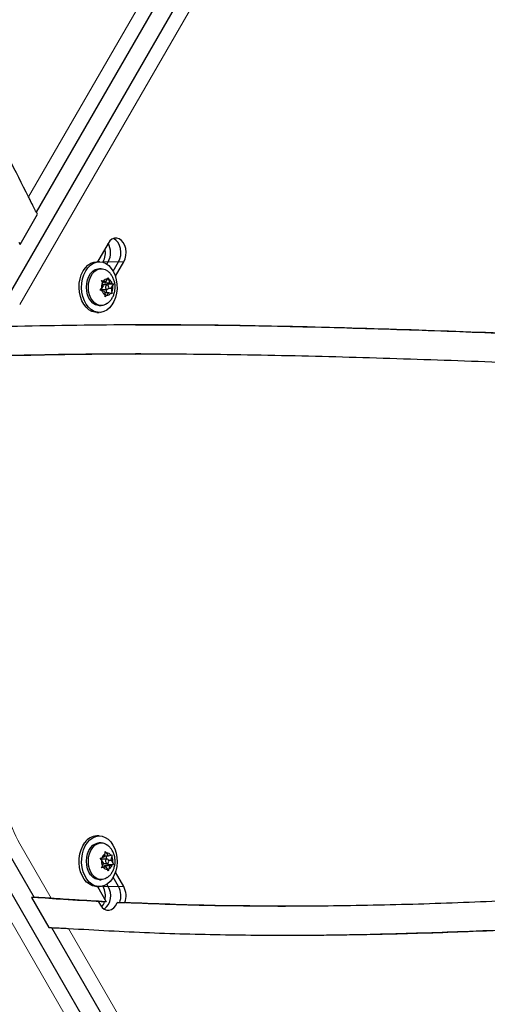
# Model space of a CAD drawing. Extents: x -65 to 415, y -9 to 484.
# Drawn here: x 294 to 302, y 130 to 147 of the extents above; entities that cross this region are included whole.
import ezdxf

# ---------------------------------------------------------------- set-up
doc = ezdxf.new("R2010")
doc.units = 0
doc.header["$LTSCALE"] = 0.125
doc.header["$MEASUREMENT"] = 0
doc.layers.add('CONTOUR', color=7, linetype='CONTINUOUS')

msp = doc.modelspace()

# ---------------------------------------------------------------- linework, layer by layer
at = {"layer": 'CONTOUR', "lineweight": 25}
for p, q in [((310.90649, 170.82875), (294.17007, 141.84132)), ((294.66347, 143.30133), (298.51229, 149.9679)), ((294.68577, 143.2627), (294.66347, 143.30133)), ((294.384, 142.74001), (294.68577, 143.2627)), ((294.3617, 142.77864), (294.384, 142.74001)), ((294.37041, 142.76796), (294.384, 142.74001)), ((295.90288, 142.75905), (295.719, 142.44056)), ((295.75195, 142.44054), (295.70768, 142.44057)), ((295.81117, 142.43224), (295.81624, 142.44101)), ((295.88143, 142.3994), (295.90545, 142.44101)), ((295.98986, 142.27815), (296.08389, 142.44101)), ((296.02844, 142.19044), (296.17311, 142.44101)), ((295.78537, 142.32177), (295.75187, 142.32179)), ((295.78937, 142.11712), (295.82139, 142.10954)), ((295.80387, 142.08135), (295.78937, 142.11712)), ((295.79744, 142.09721), (295.86364, 142.09717)), ((295.86364, 142.09717), (295.82139, 142.10954)), ((295.84245, 142.07728), (295.83782, 142.09719)), ((295.86364, 142.09717), (295.89228, 142.14325)), ((295.89228, 142.14325), (295.90362, 142.17145)), ((295.90362, 142.17145), (295.91812, 142.13568)), ((295.93172, 142.07722), (295.91812, 142.13568)), ((295.76513, 141.94863), (295.78883, 141.97681)), ((295.79715, 141.94105), (295.76513, 141.94863)), ((295.81747, 142.02289), (295.78883, 141.97681)), ((295.79626, 141.96395), (295.88553, 141.96388)), ((295.83939, 141.92867), (295.79715, 141.94105)), ((295.81747, 142.02289), (295.80387, 142.08135)), ((295.88558, 142.04201), (295.81301, 142.04206)), ((295.83939, 141.92867), (295.85299, 141.87022)), ((295.91054, 142.05734), (295.84245, 142.07728)), ((295.84245, 142.07728), (295.93172, 142.07722)), ((295.88166, 141.90874), (295.86883, 141.9639)), ((295.89825, 142.03756), (295.91054, 142.05734)), ((295.90907, 141.98303), (295.95364, 141.983)), ((295.91054, 142.05734), (295.99363, 142.05728)), ((295.93172, 142.07722), (295.97397, 142.06485)), ((295.95364, 141.983), (295.98229, 142.02908)), ((295.95364, 141.983), (295.96725, 141.92454)), ((295.96725, 141.92454), (295.96939, 141.88878)), ((295.97397, 142.06485), (295.99363, 142.05728)), ((295.99363, 142.05728), (295.98229, 142.02908)), ((295.84402, 141.90877), (295.90748, 141.90873)), ((295.85514, 141.83446), (295.85299, 141.87022)), ((295.87884, 141.86265), (295.85514, 141.83446)), ((295.90748, 141.90873), (295.87884, 141.86265)), ((295.90748, 141.90873), (295.94972, 141.89635)), ((295.96939, 141.88878), (295.94972, 141.89635)), ((295.75143, 141.68429), (295.78493, 141.68427)), ((295.70707, 141.56557), (295.75135, 141.56554)), ((296.78802, 141.34671), (296.37655, 141.34737)), ((295.89824, 140.8485), (296.37674, 140.84705)), ((296.46596, 140.85094), (296.37674, 140.85094)), ((295.75135, 132.51725), (295.70707, 132.51722)), ((295.78493, 132.39852), (295.75143, 132.3985)), ((294.17007, 132.24147), (294.62386, 131.4555)), ((295.85299, 132.21257), (295.85514, 132.24833)), ((295.85514, 132.24833), (295.87884, 132.22014)), ((295.85551, 132.3822), (295.89114, 132.36018)), ((310.64357, 103.10223), (293.90793, 132.09012)), ((295.76513, 132.13416), (295.79715, 132.14174)), ((295.78883, 132.10597), (295.76513, 132.13416)), ((295.81747, 132.05989), (295.78883, 132.10597)), ((295.88553, 132.1189), (295.79626, 132.11884)), ((295.83939, 132.15411), (295.79715, 132.14174)), ((295.81747, 132.05989), (295.80387, 132.00143)), ((295.83939, 132.15411), (295.85299, 132.21257)), ((295.84402, 132.17402), (295.90748, 132.17406)), ((295.86883, 132.11889), (295.88166, 132.17404)), ((295.90748, 132.17406), (295.87884, 132.22014)), ((295.90748, 132.17406), (295.94972, 132.18643)), ((295.90907, 132.09975), (295.95364, 132.09979)), ((295.94972, 132.18643), (295.96939, 132.194)), ((295.95364, 132.09979), (295.96725, 132.15824)), ((295.95364, 132.09979), (295.98229, 132.0537)), ((295.96939, 132.194), (295.96725, 132.15824)), ((295.98229, 132.0537), (295.99363, 132.02551)), ((295.78937, 131.96567), (295.80387, 132.00143)), ((295.82139, 131.97324), (295.78937, 131.96567)), ((295.79744, 131.98557), (295.86364, 131.98562)), ((295.81301, 132.04073), (295.88558, 132.04078)), ((295.86364, 131.98562), (295.82139, 131.97324)), ((295.83782, 131.9856), (295.84245, 132.0055)), ((295.84245, 132.0055), (295.91054, 132.02545)), ((295.84245, 132.0055), (295.93172, 132.00556)), ((295.86364, 131.98562), (295.89228, 131.93954)), ((295.90362, 131.91134), (295.89228, 131.93954)), ((295.91054, 132.02545), (295.89825, 132.04523)), ((295.91812, 131.94711), (295.90362, 131.91134)), ((295.91054, 132.02545), (295.99363, 132.02551)), ((295.93172, 132.00556), (295.91812, 131.94711)), ((295.93172, 132.00556), (295.97397, 132.01794)), ((295.99363, 132.02551), (295.97397, 132.01794)), ((296.17311, 131.64177), (296.02844, 131.89235)), ((295.75187, 131.761), (295.78537, 131.76102)), ((296.08389, 131.64177), (295.98986, 131.80463)), ((295.70768, 131.64222), (295.75195, 131.64225)), ((295.719, 131.64222), (295.86982, 131.38099)), ((295.81624, 131.64177), (295.81117, 131.65055)), ((295.90545, 131.64177), (295.88143, 131.68338)), ((294.62386, 131.4555), (294.57925, 131.4555)), ((294.57925, 131.4555), (294.88103, 130.93282)), ((294.61026, 131.4533), (294.57925, 131.4555)), ((295.736, 131.38099), (295.76905, 131.32374)), ((295.86982, 131.38099), (295.78061, 131.38099)), ((296.08948, 131.36396), (296.05861, 131.36496)), ((296.05861, 131.36496), (296.10322, 131.36496)), ((296.10322, 131.36496), (296.19244, 131.36496)), ((298.83272, 131.30306), (298.87733, 131.30306)), ((298.87733, 131.30306), (298.96655, 131.30306)), ((294.88103, 130.93282), (294.92564, 130.93282)), ((294.92564, 130.93282), (298.77464, 124.26636))]:
    msp.add_line(p, q, dxfattribs=at)
at = {"layer": 'CONTOUR', "lineweight": 18}
for p, q in [((311.11272, 170.69104), (294.3763, 141.7036)), ((294.52857, 143.5626), (298.36926, 150.21508)), ((295.81624, 142.44101), (295.90545, 142.44101)), ((295.90545, 142.44101), (296.08389, 142.44101)), ((296.08389, 142.44101), (296.17311, 142.44101)), ((294.3763, 132.37919), (294.91839, 131.44027)), ((310.42119, 102.99249), (293.68555, 131.98038)), ((295.81624, 131.64177), (295.90545, 131.64177)), ((295.90545, 131.64177), (296.08389, 131.64177)), ((296.08389, 131.64177), (296.17311, 131.64177)), ((295.21936, 130.91901), (299.06022, 124.26664))]:
    msp.add_line(p, q, dxfattribs=at)
at = {"layer": 'CONTOUR', "lineweight": 25, "flags": 128}
for points in [[(296.17311, 142.44101), (296.19584, 142.4918), (296.20939, 142.54888), (296.21299, 142.60893), (296.20641, 142.66846), (296.19005, 142.72402), (296.16485, 142.77237), (296.13227, 142.8107), (296.09422, 142.83679), (296.0529, 142.84912), (296.01072, 142.84698), (295.97012, 142.83048), (295.93346, 142.80059), (295.90288, 142.75905)], [(296.08389, 142.44101), (296.10662, 142.4918), (296.12017, 142.54888), (296.12377, 142.60893), (296.11719, 142.66846), (296.10083, 142.72402), (296.07563, 142.77237), (296.04305, 142.8107), (296.005, 142.83679), (295.99339, 142.84178)], [(296.08389, 142.44101), (296.10662, 142.4918), (296.12017, 142.54888), (296.12377, 142.60893), (296.11719, 142.66846), (296.10083, 142.72402), (296.07563, 142.77237), (296.04305, 142.8107), (296.005, 142.83679), (295.99339, 142.84178)], [(295.70707, 141.56557), (295.67398, 141.56816), (295.62016, 141.58362), (295.56915, 141.61257), (295.52257, 141.65407), (295.48194, 141.70679), (295.44855, 141.76903), (295.42348, 141.83879), (295.40754, 141.91384), (295.40123, 141.99175), (295.40476, 142.07002), (295.41802, 142.14614), (295.44058, 142.21767), (295.47171, 142.28229), (295.51042, 142.33795), (295.55546, 142.38284), (295.60538, 142.41552), (295.65858, 142.43495), (295.70768, 142.44057)], [(295.9576, 142.32698), (295.99476, 142.26927), (296.0241, 142.203), (296.04469, 142.13031), (296.05586, 142.05352), (296.05726, 141.97511), (296.04883, 141.8976), (296.03085, 141.82348), (296.00389, 141.75513), (295.96883, 141.69475), (295.92679, 141.64427), (295.87912, 141.60533), (295.82735, 141.57917), (295.77315, 141.56663), (295.71826, 141.56812), (295.66444, 141.58359), (295.61343, 141.61254), (295.56685, 141.65404), (295.52622, 141.70676), (295.49283, 141.769), (295.46776, 141.83876), (295.45182, 141.91381), (295.44551, 141.99172), (295.44904, 142.06999), (295.4623, 142.14611), (295.48486, 142.21764), (295.51599, 142.28226), (295.5547, 142.33792), (295.59974, 142.38281), (295.64966, 142.41549), (295.70286, 142.43492), (295.75762, 142.44046), (295.8122, 142.43195), (295.86483, 142.40965), (295.91382, 142.37428), (295.9576, 142.32698)], [(295.75143, 141.68429), (295.72981, 141.6858), (295.68413, 141.69919), (295.64139, 141.72586), (295.60347, 141.76463), (295.57203, 141.81383), (295.54844, 141.8713), (295.53373, 141.93453), (295.52854, 142.00075), (295.5331, 142.06707), (295.54722, 142.13059), (295.57027, 142.18854), (295.60125, 142.23838), (295.6388, 142.27793), (295.68129, 142.30547), (295.72685, 142.3198), (295.75187, 142.32179)], [(295.88947, 141.72133), (295.85551, 141.70058), (295.80995, 141.68626), (295.76331, 141.68578), (295.71762, 141.69917), (295.67488, 141.72583), (295.63696, 141.76461), (295.60552, 141.81381), (295.58193, 141.87128), (295.56722, 141.9345), (295.56203, 142.00072), (295.5666, 142.06704), (295.58072, 142.13057), (295.60377, 142.18851), (295.63475, 142.23835), (295.6723, 142.27791), (295.71478, 142.30545), (295.76034, 142.31977), (295.80698, 142.32025), (295.85267, 142.30687), (295.88974, 142.28465)], [(295.87693, 142.04001), (295.86766, 142.03247), (295.86111, 142.02043), (295.85829, 142.00573), (295.85961, 141.99061), (295.86489, 141.97737), (295.87331, 141.96802), (295.8836, 141.96398), (295.89418, 141.96588), (295.90345, 141.97343), (295.91, 141.98546), (295.91283, 142.00016), (295.91151, 142.01529), (295.90623, 142.02853), (295.89781, 142.03788), (295.88752, 142.04191), (295.87693, 142.04001)], [(295.70768, 131.64222), (295.68587, 131.64331), (295.63167, 131.65585), (295.57991, 131.68201), (295.53223, 131.72095), (295.49019, 131.77142), (295.45513, 131.83181), (295.42818, 131.90016), (295.4102, 131.97428), (295.40177, 132.05179), (295.40316, 132.1302), (295.41433, 132.20698), (295.43492, 132.27968), (295.46427, 132.34595), (295.50143, 132.40366)], [(295.54571, 132.40369), (295.58949, 132.45099), (295.63848, 132.48635), (295.69111, 132.50865), (295.74568, 132.51717), (295.80045, 132.51162), (295.85365, 132.49219), (295.90357, 132.45951), (295.9486, 132.41462), (295.98731, 132.35897), (296.01844, 132.29434), (296.041, 132.22282), (296.05426, 132.1467), (296.05779, 132.06842), (296.05149, 131.99051), (296.03554, 131.91547), (296.01047, 131.84571), (295.97708, 131.78347), (295.93645, 131.73075), (295.88988, 131.68925), (295.83886, 131.6603), (295.78504, 131.64483), (295.73015, 131.64334), (295.67595, 131.65588), (295.62418, 131.68204), (295.57651, 131.72098), (295.53447, 131.77145), (295.49941, 131.83184), (295.47246, 131.90019), (295.45448, 131.97431), (295.44605, 132.05182), (295.44744, 132.13023), (295.45861, 132.20701), (295.4792, 132.27971), (295.50855, 132.34598), (295.54571, 132.40369)], [(295.75187, 131.761), (295.72685, 131.76299), (295.68129, 131.77731), (295.6388, 131.80485), (295.60125, 131.84441), (295.57027, 131.89425), (295.54722, 131.9522), (295.5331, 132.01572), (295.52854, 132.08204), (295.53373, 132.14826), (295.54844, 132.21148), (295.57203, 132.26895), (295.60347, 132.31815), (295.64139, 132.35693), (295.68413, 132.3836), (295.72981, 132.39698), (295.75143, 132.3985)], [(295.88932, 131.79782), (295.85267, 131.77592), (295.80698, 131.76253), (295.76034, 131.76301), (295.71478, 131.77734), (295.6723, 131.80488), (295.63475, 131.84443), (295.60377, 131.89427), (295.58072, 131.95222), (295.5666, 132.01574), (295.56203, 132.08206), (295.56722, 132.14828), (295.58193, 132.21151), (295.60552, 132.26898), (295.63696, 132.31817), (295.67488, 132.35695), (295.71762, 132.38362), (295.76331, 132.397), (295.80995, 132.39652), (295.85551, 132.3822), (295.85551, 132.3822)], [(295.87693, 132.04278), (295.88752, 132.04088), (295.89781, 132.04491), (295.90623, 132.05426), (295.91151, 132.0675), (295.91283, 132.08262), (295.91, 132.09732), (295.90345, 132.10936), (295.89418, 132.1169), (295.8836, 132.1188), (295.87331, 132.11477), (295.86489, 132.10542), (295.85961, 132.09218), (295.85829, 132.07705), (295.86111, 132.06236), (295.86766, 132.05032), (295.87693, 132.04278)], [(295.76905, 131.32374), (295.80013, 131.28167), (295.83743, 131.25162), (295.87873, 131.23541), (295.92154, 131.23399), (295.96332, 131.24745), (296.00155, 131.27499), (296.03397, 131.31496), (296.05861, 131.36496)]]:
    msp.add_lwpolyline(points, dxfattribs=at)
at = {"layer": 'CONTOUR', "lineweight": 25}
for centre, radius, start, end in [((295.52243, 142.60017), 0.33414, 331.554868, 11.556351), ((295.61662, 142.59997), 0.32969, 331.174123, 29.286206), ((295.88779, 142.06129), 0.08208, 86.867039, 143.994531), ((295.85815, 142.03097), 0.12067, 16.305001, 60.198503), ((295.79671, 141.98556), 0.02162, 229.263467, 268.798383), ((295.97758, 142.00301), 0.19056, 155.724113, 187.90053), ((295.91297, 141.97493), 0.12067, 196.305001, 240.198503), ((295.79354, 142.00289), 0.19056, 335.724113, 7.90053), ((295.88332, 141.9446), 0.08208, 266.867039, 323.994531), ((295.71542, 132.25911), 0.25824, 91.853267, 145.962448), ((295.79672, 132.0972), 0.02164, 91.211319, 130.973946), ((295.97758, 132.07978), 0.19056, 172.09947, 204.275887), ((295.91297, 132.10786), 0.12067, 119.801497, 163.694999), ((295.88332, 132.13818), 0.08208, 36.005469, 93.132961), ((295.79354, 132.0799), 0.19056, 352.09947, 24.275887), ((295.88779, 132.02149), 0.08208, 216.005469, 273.132961), ((295.85815, 132.05182), 0.12067, 299.801497, 343.694999), ((295.52243, 131.48261), 0.33414, 348.443649, 28.445132), ((295.64726, 131.48593), 0.30158, 309.049736, 31.114066), ((295.78747, 131.48199), 0.33674, 339.663493, 28.32618), ((295.87669, 131.48199), 0.33674, 339.663493, 28.32618), ((295.5907, 131.45586), 0.26132, 320.606175, 343.350982)]:
    msp.add_arc(centre, radius, start, end, dxfattribs=at)
at = {"layer": 'CONTOUR', "lineweight": 18}
msp.add_arc((296.38112, 133.48643), 2.29026, 179.319567, 208.911471, dxfattribs=at)
at = {"layer": 'CONTOUR', "lineweight": 25}
for points, knots in [([(294.52857, 143.5626), (294.30489, 144.00629), (293.8577, 144.89336), (293.1416, 146.1986), (292.35372, 147.56395), (291.49089, 148.98773), (290.86244, 149.9737), (290.54822, 150.46666)], [0, 0, 0, 0, 0.18684279, 0.37355217, 0.5601824, 0.78009777, 1, 1, 1, 1]), ([(294.66347, 143.30133), (294.64766, 143.33101), (294.612, 143.39798), (294.56508, 143.48929), (294.53983, 143.53999), (294.52857, 143.5626)], [0, 0, 0, 0, 0.30598804, 0.6905081, 1, 1, 1, 1]), ([(295.89013, 141.7222), (295.90391, 141.73358), (295.93255, 141.75723), (295.96735, 141.80262), (295.99568, 141.85498), (296.01524, 141.91344), (296.02513, 141.97666), (296.0241, 142.04308), (296.01144, 142.10775), (295.98831, 142.16754), (295.95629, 142.21939), (295.92319, 142.25859), (295.89848, 142.27658), (295.88982, 142.28289)], [0, 0, 0, 0, 0.08348406, 0.17347738, 0.26543202, 0.36032588, 0.45864703, 0.56049292, 0.66599835, 0.7624664, 0.85714535, 0.94993613, 1, 1, 1, 1]), ([(317.51577, 141.04277), (316.97404, 141.01314), (315.89028, 140.95386), (314.26308, 140.9134), (312.63457, 140.90161), (311.00481, 140.917), (309.37398, 140.95317), (307.74223, 141.00505), (306.10973, 141.06719), (304.33661, 141.14003), (302.42302, 141.21795), (300.36907, 141.29046), (298.31509, 141.33986), (296.26128, 141.3604), (294.89241, 141.33541), (294.20806, 141.32292)], [0, 0, 0, 0, 0.06976154, 0.13956341, 0.20941685, 0.27932634, 0.34929081, 0.41930477, 0.48935941, 0.55944381, 0.64757445, 0.73571197, 0.82383535, 0.91192934, 1, 1, 1, 1]), ([(312.66989, 140.9064), (312.65689, 140.90629), (312.09324, 140.90142), (310.97845, 140.91803), (309.32536, 140.95141), (307.67132, 141.00451), (306.01651, 141.06729), (304.3348, 141.13647), (302.62636, 141.20599), (300.89134, 141.26991), (299.15622, 141.31903), (297.65125, 141.34862), (296.7247, 141.34771), (296.37655, 141.34737)], [0, 0, 0, 0, 0.00239308, 0.103762, 0.20521191, 0.30673483, 0.4083177, 0.50994428, 0.61643843, 0.72294272, 0.8294388, 0.93591026, 1, 1, 1, 1]), ([(293.86084, 140.8157), (294.49211, 140.83167), (295.3307, 140.85289), (296.16939, 140.84821), (296.37674, 140.84705)], [0, 0, 0, 0, 0.75276764, 1, 1, 1, 1]), ([(294.10344, 140.82005), (294.72663, 140.83269), (295.97359, 140.85797), (297.84507, 140.84624), (299.71788, 140.80846), (301.59176, 140.74859), (303.46649, 140.67586), (305.34184, 140.5981), (307.16548, 140.5256), (308.93717, 140.46538), (310.65668, 140.42275), (312.37595, 140.40192), (314.09476, 140.41033), (315.81306, 140.44997), (316.95774, 140.51212), (317.53006, 140.54319)], [0, 0, 0, 0, 0.07979461, 0.15966473, 0.23960133, 0.31959691, 0.39964038, 0.47971541, 0.55980391, 0.63321544, 0.70661274, 0.77998852, 0.85334074, 0.92667379, 1, 1, 1, 1]), ([(295.88906, 131.79926), (295.89693, 131.80488), (295.92037, 131.82162), (295.95235, 131.85838), (295.98433, 131.90766), (296.00775, 131.96368), (296.02206, 132.02492), (296.02597, 132.09016), (296.01828, 132.15739), (295.99889, 132.22098), (295.96924, 132.27743), (295.93432, 132.32381), (295.90564, 132.34752), (295.89239, 132.35848)], [0, 0, 0, 0, 0.045347357, 0.135138884, 0.226370475, 0.320162219, 0.41723936, 0.517830648, 0.622010285, 0.729940721, 0.825651799, 0.919435259, 1, 1, 1, 1]), ([(317.48692, 132.18602), (316.8235, 132.17581), (315.49661, 132.15539), (313.50691, 132.06744), (311.51779, 131.95292), (309.52925, 131.81894), (307.54128, 131.67894), (305.69571, 131.55421), (303.9925, 131.45272), (302.43166, 131.37661), (300.87117, 131.32296), (299.31107, 131.29874), (297.75131, 131.30559), (296.71205, 131.34517), (296.19244, 131.36496)], [0, 0, 0, 0, 0.0934112, 0.18683292, 0.2802677, 0.37370528, 0.46712756, 0.5605133, 0.63384979, 0.70714681, 0.78040372, 0.85362408, 0.92681611, 1, 1, 1, 1]), ([(295.21936, 130.91901), (295.68542, 130.89232), (296.61723, 130.83897), (298.01557, 130.80512), (299.41342, 130.79983), (300.81086, 130.8225), (302.35199, 130.87265), (304.03666, 130.95376), (305.86462, 131.06465), (307.73529, 131.19198), (309.64858, 131.32664), (311.60449, 131.45782), (313.55952, 131.56966), (315.51366, 131.65549), (316.81636, 131.67574), (317.46743, 131.68586)], [0, 0, 0, 0, 0.06285702, 0.12567086, 0.18845755, 0.25123167, 0.31400104, 0.39619652, 0.47838737, 0.56056416, 0.64857904, 0.73654252, 0.82443811, 0.91225647, 1, 1, 1, 1]), ([(298.87735, 130.80564), (298.98059, 130.80484), (299.55711, 130.80037), (300.60686, 130.82114), (302.17271, 130.86827), (303.8844, 130.95034), (305.74167, 131.06233), (307.53185, 131.18417), (309.25506, 131.30518), (310.91132, 131.4179), (312.56692, 131.52022), (314.22188, 131.60423), (315.87618, 131.66647), (316.97896, 131.68008), (317.53015, 131.68688)], [0, 0, 0, 0, 0.01659455, 0.09266449, 0.16872804, 0.26833182, 0.36793013, 0.4675114, 0.55639456, 0.64523624, 0.73402368, 0.82274764, 0.91140477, 1, 1, 1, 1]), ([(294.91839, 131.44027), (294.88652, 131.44241), (294.82461, 131.44656), (294.7194, 131.45197), (294.65173, 131.45447), (294.62386, 131.4555)], [0, 0, 0, 0, 0.38438142, 0.7465273, 1, 1, 1, 1]), ([(295.78061, 131.38099), (295.56466, 131.39307), (295.17897, 131.41464), (294.7935, 131.44302), (294.62386, 131.4555)], [0, 0, 0, 0, 0.55990964, 1, 1, 1, 1]), ([(295.78061, 131.38099), (295.56466, 131.39307), (295.17897, 131.41464), (294.7935, 131.44302), (294.62386, 131.4555)], [0, 0, 0, 0, 0.55990964, 1, 1, 1, 1]), ([(295.86982, 131.38099), (295.69221, 131.39083), (295.375, 131.4084), (295.05793, 131.43053), (294.91839, 131.44027)], [0, 0, 0, 0, 0.55992045, 1, 1, 1, 1]), ([(298.87734, 131.30639), (298.47596, 131.30671), (297.55107, 131.30746), (296.62653, 131.34418), (296.10322, 131.36496)], [0, 0, 0, 0, 0.43398549, 1, 1, 1, 1]), ([(298.87734, 131.30639), (298.47596, 131.30671), (297.55107, 131.30746), (296.62653, 131.34418), (296.10322, 131.36496)], [0, 0, 0, 0, 0.43398549, 1, 1, 1, 1]), ([(294.92564, 130.93282), (294.95924, 130.93167), (295.03507, 130.92907), (295.13761, 130.92404), (295.19414, 130.92056), (295.21936, 130.91901)], [0, 0, 0, 0, 0.30598804, 0.6905081, 1, 1, 1, 1]), ([(298.87735, 130.80564), (298.98059, 130.80421), (299.11405, 130.80236), (299.2475, 130.80452), (299.27772, 130.80501)], [0, 0, 0, 0, 0.77361439, 1, 1, 1, 1])]:
    msp.add_open_spline(points, degree=3, knots=knots, dxfattribs=at)

doc.saveas('drawing.dxf')
